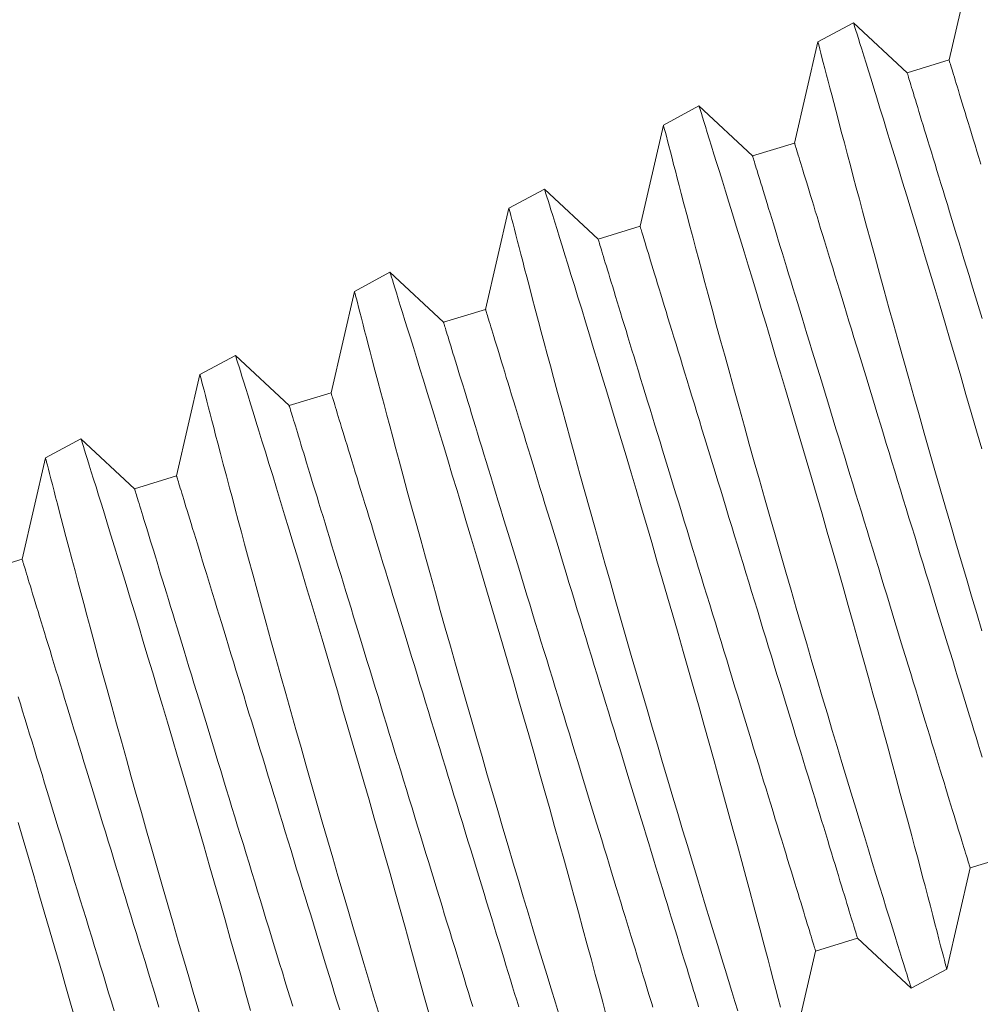
# Model space of a CAD drawing. Extents: x -4 to 50.8, y -4.3 to 39.4.
# Drawn here: x 34.5 to 34.7, y 3.1 to 3.3 of the extents above; entities that cross this region are included whole.
import ezdxf

# ---------------------------------------------------------------- set-up
doc = ezdxf.new("R2010")
doc.units = 0
doc.header["$MEASUREMENT"] = 0
doc.layers.get('0').update_dxf_attribs({"linetype": 'CONTINUOUS', "lineweight": 15})

msp = doc.modelspace()

# ---------------------------------------------------------------- linework, layer by layer
for p, q in [((34.71634, 3.32582), (34.723, 3.35468)), ((34.67898, 3.33097), (34.6891, 3.33642)), ((34.6891, 3.33643), (34.70438, 3.32217)), ((34.67231, 3.30212), (34.67898, 3.33098)), ((34.70438, 3.32217), (34.71634, 3.32582)), ((34.63495, 3.30727), (34.64507, 3.31272)), ((34.64508, 3.31272), (34.66036, 3.29847)), ((34.62829, 3.27841), (34.63496, 3.30727)), ((34.66036, 3.29847), (34.67231, 3.30212)), ((34.59093, 3.28356), (34.60105, 3.28901)), ((34.60105, 3.28902), (34.61634, 3.27476)), ((34.58427, 3.25471), (34.59093, 3.28357)), ((34.61634, 3.27476), (34.62829, 3.27841)), ((34.54691, 3.25986), (34.55703, 3.26531)), ((34.55703, 3.26531), (34.57231, 3.25106)), ((34.54024, 3.231), (34.54691, 3.25986)), ((34.57231, 3.25106), (34.58427, 3.25471)), ((34.50288, 3.23615), (34.513, 3.2416)), ((34.51301, 3.24161), (34.52829, 3.22735)), ((34.49622, 3.2073), (34.50289, 3.23616)), ((34.52829, 3.22735), (34.54024, 3.231)), ((34.45886, 3.21245), (34.46898, 3.2179)), ((34.46898, 3.2179), (34.48427, 3.20365)), ((34.4522, 3.18359), (34.45886, 3.21245)), ((34.48427, 3.20365), (34.49622, 3.2073)), ((34.44024, 3.17994), (34.4522, 3.18359)), ((34.73429, 3.0993), (34.72233, 3.09565)), ((34.72233, 3.09565), (34.71566, 3.06679)), ((34.69026, 3.0756), (34.67831, 3.07194)), ((34.70554, 3.06134), (34.69026, 3.0756)), ((34.67831, 3.07194), (34.67164, 3.04309)), ((34.71567, 3.06679), (34.70555, 3.06134))]:
    msp.add_line(p, q)
at = {"color": 8, "flags": 128}
for points in [[(34.68911, 3.3364), (34.68911, 3.3364), (34.68918, 3.33617), (34.68932, 3.33573), (34.68953, 3.33507), (34.68979, 3.33423), (34.69011, 3.3332), (34.6905, 3.33196), (34.69094, 3.33053), (34.69146, 3.32887), (34.69204, 3.327), (34.69268, 3.32493), (34.69338, 3.32268), (34.69412, 3.32029), (34.69492, 3.31773), (34.69576, 3.315), (34.69665, 3.31211), (34.69762, 3.30897), (34.69864, 3.30566), (34.6997, 3.30219), (34.70081, 3.29858), (34.70194, 3.29487), (34.70311, 3.29103), (34.70432, 3.28706), (34.70556, 3.28298), (34.70686, 3.27866), (34.7082, 3.27423), (34.70956, 3.26969), (34.71095, 3.26506), (34.71235, 3.26039), (34.71377, 3.25563), (34.7152, 3.2508), (34.71664, 3.24591), (34.71814, 3.24084), (34.71965, 3.2357), (34.72116, 3.23053), (34.72267, 3.22534), (34.72417, 3.22018), (34.72567, 3.215)], [(34.7257, 3.16317), (34.72425, 3.16806), (34.72277, 3.17303), (34.72129, 3.17805), (34.7198, 3.18312), (34.71831, 3.18819), (34.71682, 3.1933), (34.71533, 3.19843), (34.71384, 3.20358), (34.71231, 3.20887), (34.71079, 3.21418), (34.70928, 3.21947), (34.70778, 3.22473), (34.70631, 3.22989), (34.70487, 3.23501), (34.70344, 3.24009), (34.70203, 3.2451), (34.70061, 3.2502), (34.69922, 3.25522), (34.69786, 3.26016), (34.69653, 3.265), (34.69527, 3.26959), (34.69404, 3.27409), (34.69286, 3.27846), (34.69171, 3.28271), (34.69079, 3.28611), (34.6899, 3.28942), (34.68904, 3.29263), (34.68821, 3.29574), (34.68741, 3.29874), (34.6865, 3.30217), (34.68564, 3.30544), (34.68482, 3.30854), (34.68405, 3.31146), (34.68346, 3.31373), (34.6829, 3.31587), (34.68237, 3.31788), (34.68188, 3.31976), (34.68143, 3.32149), (34.68095, 3.32337), (34.68051, 3.32504), (34.68013, 3.32651), (34.67981, 3.32778), (34.67953, 3.32886), (34.6793, 3.32973), (34.67914, 3.33037), (34.67903, 3.33078), (34.67899, 3.33096), (34.67899, 3.33095)], [(34.72541, 3.29612), (34.72485, 3.29797), (34.7243, 3.29978), (34.72376, 3.30153), (34.72324, 3.30322), (34.72274, 3.30487), (34.72226, 3.30646), (34.72179, 3.30799), (34.72134, 3.30946), (34.7209, 3.31088), (34.72049, 3.31224), (34.72009, 3.31354), (34.71971, 3.31477), (34.71936, 3.31595), (34.71902, 3.31706), (34.7187, 3.3181), (34.7184, 3.31909), (34.71811, 3.32001), (34.71785, 3.32086), (34.71761, 3.32165), (34.71739, 3.32237), (34.71719, 3.32302), (34.71701, 3.32361), (34.71686, 3.32413), (34.71672, 3.32458), (34.7166, 3.32496), (34.71651, 3.32527), (34.71643, 3.32551), (34.71638, 3.32569), (34.71635, 3.32579), (34.71634, 3.32582)], [(34.72579, 3.2521), (34.72503, 3.25461), (34.72426, 3.2571), (34.72351, 3.25957), (34.72277, 3.26201), (34.72203, 3.26442), (34.7213, 3.2668), (34.72058, 3.26915), (34.71988, 3.27147), (34.71918, 3.27375), (34.71849, 3.27599), (34.71782, 3.2782), (34.71716, 3.28037), (34.71651, 3.2825), (34.71587, 3.28458), (34.71525, 3.28662), (34.71464, 3.28862), (34.71404, 3.29057), (34.71346, 3.29247), (34.71289, 3.29432), (34.71234, 3.29612), (34.71181, 3.29787), (34.71129, 3.29957), (34.71079, 3.30122), (34.7103, 3.3028), (34.70983, 3.30434), (34.70938, 3.30581), (34.70895, 3.30723), (34.70853, 3.30859), (34.70814, 3.30988), (34.70776, 3.31112), (34.7074, 3.31229), (34.70706, 3.3134), (34.70674, 3.31445), (34.70644, 3.31544), (34.70616, 3.31635), (34.7059, 3.31721), (34.70566, 3.318), (34.70544, 3.31872), (34.70524, 3.31937), (34.70506, 3.31996), (34.7049, 3.32047), (34.70476, 3.32092), (34.70465, 3.3213), (34.70455, 3.32162), (34.70448, 3.32186), (34.70443, 3.32203), (34.70439, 3.32214), (34.70438, 3.32217)], [(34.64509, 3.31269), (34.64509, 3.31269), (34.64516, 3.31246), (34.6453, 3.31202), (34.6455, 3.31137), (34.64576, 3.31053), (34.64609, 3.30949), (34.64647, 3.30826), (34.64692, 3.30683), (34.64744, 3.30516), (34.64802, 3.30329), (34.64866, 3.30123), (34.64936, 3.29897), (34.6501, 3.29659), (34.65089, 3.29403), (34.65174, 3.2913), (34.65263, 3.2884), (34.6536, 3.28526), (34.65462, 3.28195), (34.65568, 3.27849), (34.65679, 3.27487), (34.65792, 3.27117), (34.65909, 3.26733), (34.66029, 3.26336), (34.66153, 3.25927), (34.66284, 3.25496), (34.66418, 3.25052), (34.66554, 3.24599), (34.66693, 3.24136), (34.66833, 3.23668), (34.66974, 3.23192), (34.67117, 3.2271), (34.67262, 3.22221), (34.67412, 3.21713), (34.67562, 3.212), (34.67714, 3.20683), (34.67865, 3.20163), (34.68015, 3.19647), (34.68164, 3.19129), (34.68314, 3.18611), (34.68462, 3.18094), (34.68613, 3.17563), (34.68763, 3.17035), (34.68912, 3.1651), (34.69058, 3.1599), (34.692, 3.15485), (34.69339, 3.14985), (34.69476, 3.14493), (34.6961, 3.14009), (34.69745, 3.13519), (34.69877, 3.13039), (34.70005, 3.12571), (34.70129, 3.12114), (34.70245, 3.11686), (34.70358, 3.11269), (34.70466, 3.10867), (34.7057, 3.10479), (34.70652, 3.10171), (34.70731, 3.09873), (34.70807, 3.09586), (34.7088, 3.0931), (34.7095, 3.09047), (34.71028, 3.0875), (34.71101, 3.08471), (34.71169, 3.0821), (34.71233, 3.07969), (34.71292, 3.0774), (34.71346, 3.07532), (34.71394, 3.07346), (34.71437, 3.07183), (34.71471, 3.07049), (34.715, 3.06935), (34.71524, 3.06842), (34.71543, 3.0677), (34.71557, 3.06717), (34.71564, 3.06687), (34.71566, 3.06681)], [(34.70554, 3.06135), (34.70554, 3.06134), (34.70551, 3.06146), (34.70541, 3.06178), (34.70524, 3.06231), (34.70502, 3.06303), (34.70473, 3.06395), (34.70437, 3.06511), (34.70394, 3.06648), (34.70345, 3.06805), (34.7029, 3.06982), (34.70231, 3.07173), (34.70165, 3.07383), (34.70095, 3.07611), (34.70019, 3.07856), (34.69935, 3.08126), (34.69846, 3.08415), (34.69752, 3.0872), (34.69653, 3.09041), (34.69551, 3.09373), (34.69444, 3.0972), (34.69334, 3.10081), (34.6922, 3.10456), (34.69098, 3.10854), (34.68973, 3.11266), (34.68845, 3.1169), (34.68714, 3.12125), (34.68581, 3.12567), (34.68445, 3.13018), (34.68307, 3.13478), (34.68168, 3.13947), (34.68022, 3.14436), (34.67875, 3.14932), (34.67727, 3.15435), (34.67578, 3.15942), (34.67429, 3.16449), (34.6728, 3.16959), (34.67131, 3.17473), (34.66982, 3.17987), (34.66829, 3.18517), (34.66677, 3.19047), (34.66525, 3.19576), (34.66375, 3.20103), (34.66229, 3.20618), (34.66084, 3.21131), (34.65942, 3.21638), (34.65801, 3.2214), (34.65659, 3.2265), (34.6552, 3.23152), (34.65383, 3.23646), (34.6525, 3.24129), (34.65124, 3.24589), (34.65002, 3.25038), (34.64883, 3.25476), (34.64768, 3.259), (34.64677, 3.26241), (34.64588, 3.26572), (34.64502, 3.26893), (34.64419, 3.27204), (34.64339, 3.27504), (34.64248, 3.27847), (34.64161, 3.28174), (34.6408, 3.28484), (34.64003, 3.28776), (34.63944, 3.29002), (34.63887, 3.29216), (34.63835, 3.29418), (34.63786, 3.29605), (34.63741, 3.29779), (34.63692, 3.29966), (34.63649, 3.30133), (34.63611, 3.30281), (34.63578, 3.30407), (34.6355, 3.30516), (34.63528, 3.30602), (34.63511, 3.30666), (34.63501, 3.30708), (34.63496, 3.30726), (34.63496, 3.30725)], [(34.72578, 3.12715), (34.72521, 3.129), (34.72463, 3.13091), (34.72403, 3.13285), (34.72342, 3.13485), (34.7228, 3.13689), (34.72216, 3.13898), (34.72151, 3.1411), (34.72085, 3.14327), (34.72018, 3.14548), (34.71949, 3.14772), (34.71879, 3.15001), (34.71809, 3.15232), (34.71737, 3.15467), (34.71664, 3.15705), (34.7159, 3.15946), (34.71516, 3.1619), (34.7144, 3.16437), (34.71364, 3.16686), (34.71288, 3.16937), (34.7121, 3.17191), (34.71132, 3.17446), (34.71053, 3.17704), (34.70974, 3.17963), (34.70895, 3.18223), (34.70815, 3.18485), (34.70734, 3.18747), (34.70654, 3.19011), (34.70573, 3.19275), (34.70492, 3.1954), (34.70411, 3.19806), (34.7033, 3.20071), (34.70249, 3.20336), (34.70168, 3.20602), (34.70087, 3.20867), (34.70006, 3.21131), (34.69926, 3.21395), (34.69845, 3.21657), (34.69765, 3.21919), (34.69686, 3.22179), (34.69607, 3.22438), (34.69528, 3.22696), (34.6945, 3.22951), (34.69372, 3.23205), (34.69296, 3.23456), (34.6922, 3.23705), (34.69144, 3.23952), (34.6907, 3.24196), (34.68996, 3.24437), (34.68923, 3.24675), (34.68851, 3.2491), (34.68781, 3.25141), (34.68711, 3.2537), (34.68642, 3.25594), (34.68575, 3.25815), (34.68509, 3.26032), (34.68444, 3.26244), (34.6838, 3.26453), (34.68318, 3.26657), (34.68257, 3.26857), (34.68197, 3.27052), (34.68139, 3.27242), (34.68082, 3.27427), (34.68027, 3.27607), (34.67974, 3.27782), (34.67922, 3.27952), (34.67872, 3.28116), (34.67823, 3.28275), (34.67776, 3.28428), (34.67731, 3.28576), (34.67688, 3.28718), (34.67647, 3.28853), (34.67607, 3.28983), (34.67569, 3.29107), (34.67533, 3.29224), (34.67499, 3.29335), (34.67467, 3.2944), (34.67437, 3.29538), (34.67409, 3.2963), (34.67383, 3.29716), (34.67359, 3.29794), (34.67337, 3.29866), (34.67317, 3.29932), (34.67299, 3.2999), (34.67283, 3.30042), (34.6727, 3.30087), (34.67258, 3.30125), (34.67248, 3.30156), (34.67241, 3.30181), (34.67236, 3.30198), (34.67232, 3.30208), (34.67231, 3.30212)], [(34.72233, 3.09565), (34.72232, 3.09568), (34.72229, 3.09579), (34.72224, 3.09596), (34.72216, 3.0962), (34.72207, 3.09652), (34.72195, 3.0969), (34.72181, 3.09735), (34.72165, 3.09786), (34.72148, 3.09845), (34.72128, 3.0991), (34.72106, 3.09982), (34.72082, 3.10061), (34.72055, 3.10147), (34.72027, 3.10238), (34.71997, 3.10337), (34.71965, 3.10442), (34.71931, 3.10553), (34.71895, 3.1067), (34.71858, 3.10794), (34.71818, 3.10924), (34.71777, 3.11059), (34.71733, 3.11201), (34.71688, 3.11348), (34.71641, 3.11502), (34.71593, 3.1166), (34.71543, 3.11825), (34.71491, 3.11995), (34.71437, 3.1217), (34.71382, 3.1235), (34.71326, 3.12535), (34.71268, 3.12725), (34.71208, 3.1292), (34.71147, 3.1312), (34.71085, 3.13324), (34.71021, 3.13532), (34.70956, 3.13745), (34.7089, 3.13962), (34.70822, 3.14183), (34.70754, 3.14407), (34.70684, 3.14635), (34.70613, 3.14867), (34.70541, 3.15102), (34.70469, 3.1534), (34.70395, 3.15581), (34.7032, 3.15825), (34.70245, 3.16072), (34.70169, 3.16321), (34.70092, 3.16572), (34.70015, 3.16826), (34.69937, 3.17081), (34.69858, 3.17338), (34.69779, 3.17597), (34.69699, 3.17858), (34.69619, 3.18119), (34.69539, 3.18382), (34.69458, 3.18646), (34.69378, 3.1891), (34.69297, 3.19175), (34.69216, 3.1944), (34.69135, 3.19706), (34.69053, 3.19971), (34.68972, 3.20236), (34.68891, 3.20501), (34.68811, 3.20766), (34.6873, 3.21029), (34.6865, 3.21292), (34.6857, 3.21554), (34.6849, 3.21814), (34.68411, 3.22073), (34.68333, 3.2233), (34.68255, 3.22586), (34.68177, 3.22839), (34.681, 3.23091), (34.68024, 3.2334), (34.67949, 3.23587), (34.67874, 3.2383), (34.67801, 3.24072), (34.67728, 3.2431), (34.67656, 3.24545), (34.67585, 3.24776), (34.67516, 3.25004), (34.67447, 3.25229), (34.6738, 3.2545), (34.67313, 3.25666), (34.67248, 3.25879), (34.67185, 3.26088), (34.67122, 3.26292), (34.67061, 3.26491), (34.67002, 3.26686), (34.66944, 3.26876), (34.66887, 3.27062), (34.66832, 3.27242), (34.66778, 3.27417), (34.66727, 3.27587), (34.66676, 3.27751), (34.66628, 3.2791), (34.66581, 3.28063), (34.66536, 3.28211), (34.66493, 3.28352), (34.66451, 3.28488), (34.66411, 3.28618), (34.66374, 3.28741), (34.66338, 3.28859), (34.66304, 3.2897), (34.66272, 3.29075), (34.66242, 3.29173), (34.66214, 3.29265), (34.66188, 3.2935), (34.66164, 3.29429), (34.66142, 3.29501), (34.66122, 3.29566), (34.66104, 3.29625), (34.66088, 3.29677), (34.66074, 3.29722), (34.66062, 3.2976), (34.66053, 3.29791), (34.66046, 3.29815), (34.6604, 3.29833), (34.66037, 3.29843), (34.66036, 3.29847)], [(34.60106, 3.28899), (34.60106, 3.28899), (34.60113, 3.28876), (34.60127, 3.28832), (34.60148, 3.28766), (34.60174, 3.28682), (34.60206, 3.28579), (34.60245, 3.28455), (34.60289, 3.28312), (34.60341, 3.28146), (34.604, 3.27959), (34.60464, 3.27752), (34.60534, 3.27527), (34.60608, 3.27288), (34.60687, 3.27032), (34.60771, 3.26759), (34.60861, 3.2647), (34.60957, 3.26156), (34.61059, 3.25825), (34.61166, 3.25478), (34.61276, 3.25117), (34.61389, 3.24746), (34.61506, 3.24362), (34.61627, 3.23965), (34.61751, 3.23557), (34.61882, 3.23125), (34.62015, 3.22682), (34.62152, 3.22228), (34.6229, 3.21765), (34.6243, 3.21298), (34.62572, 3.20822), (34.62715, 3.20339), (34.6286, 3.1985), (34.63009, 3.19343), (34.6316, 3.18829), (34.63311, 3.18312), (34.63463, 3.17793), (34.63612, 3.17277), (34.63762, 3.16759), (34.63911, 3.1624), (34.64059, 3.15723), (34.64211, 3.15193), (34.64361, 3.14664), (34.6451, 3.14139), (34.64656, 3.13619), (34.64798, 3.13114), (34.64937, 3.12615), (34.65074, 3.12122), (34.65208, 3.11638), (34.65343, 3.11149), (34.65475, 3.10669), (34.65603, 3.102), (34.65727, 3.09744), (34.65843, 3.09315), (34.65955, 3.08899), (34.66064, 3.08496), (34.66167, 3.08108), (34.6625, 3.078), (34.66329, 3.07502), (34.66405, 3.07215), (34.66478, 3.0694), (34.66547, 3.06676), (34.66626, 3.0638), (34.66699, 3.061), (34.66767, 3.0584), (34.6683, 3.05598)], [(34.65616, 3.05486), (34.65533, 3.05756), (34.65444, 3.06044), (34.65349, 3.06349), (34.6525, 3.06671), (34.65148, 3.07003), (34.65042, 3.0735), (34.64932, 3.07711), (34.64817, 3.08085), (34.64696, 3.08484), (34.64571, 3.08896), (34.64443, 3.0932), (34.64311, 3.09755), (34.64178, 3.10196), (34.64043, 3.10648), (34.63905, 3.11108), (34.63765, 3.11576), (34.6362, 3.12065), (34.63473, 3.12562), (34.63324, 3.13064), (34.63175, 3.13571), (34.63027, 3.14078), (34.62878, 3.14589), (34.62728, 3.15102), (34.62579, 3.15617), (34.62426, 3.16146), (34.62274, 3.16677), (34.62123, 3.17206), (34.61973, 3.17732), (34.61827, 3.18248), (34.61682, 3.1876), (34.61539, 3.19268), (34.61399, 3.19769), (34.61257, 3.20279), (34.61117, 3.20781), (34.60981, 3.21275), (34.60848, 3.21759), (34.60722, 3.22218), (34.606, 3.22668), (34.60481, 3.23105), (34.60366, 3.2353), (34.60274, 3.2387), (34.60185, 3.24201), (34.60099, 3.24522), (34.60016, 3.24833), (34.59937, 3.25133), (34.59845, 3.25476), (34.59759, 3.25803), (34.59677, 3.26113), (34.59601, 3.26405), (34.59541, 3.26632), (34.59485, 3.26846), (34.59433, 3.27047), (34.59384, 3.27235), (34.59339, 3.27408), (34.5929, 3.27596), (34.59247, 3.27763), (34.59209, 3.2791), (34.59176, 3.28037), (34.59148, 3.28145), (34.59126, 3.28232), (34.59109, 3.28296), (34.59098, 3.28337), (34.59094, 3.28355), (34.59094, 3.28354)], [(34.69026, 3.0756), (34.69025, 3.07563), (34.69022, 3.07574), (34.69017, 3.07591), (34.69009, 3.07615), (34.69, 3.07646), (34.68988, 3.07685), (34.68974, 3.07729), (34.68959, 3.07781), (34.68941, 3.0784), (34.68921, 3.07905), (34.68899, 3.07977), (34.68875, 3.08056), (34.68849, 3.08141), (34.6882, 3.08233), (34.6879, 3.08332), (34.68758, 3.08436), (34.68724, 3.08548), (34.68689, 3.08665), (34.68651, 3.08789), (34.68611, 3.08918), (34.6857, 3.09054), (34.68526, 3.09196), (34.68481, 3.09343), (34.68434, 3.09496), (34.68386, 3.09655), (34.68336, 3.0982), (34.68284, 3.09989), (34.6823, 3.10164), (34.68175, 3.10345), (34.68119, 3.1053), (34.68061, 3.1072), (34.68001, 3.10915), (34.6794, 3.11115), (34.67878, 3.11319), (34.67814, 3.11527), (34.67749, 3.1174), (34.67683, 3.11957), (34.67615, 3.12177), (34.67547, 3.12402), (34.67477, 3.1263), (34.67406, 3.12862), (34.67334, 3.13097), (34.67262, 3.13335), (34.67188, 3.13576), (34.67113, 3.1382), (34.67038, 3.14066), (34.66962, 3.14315), (34.66885, 3.14567), (34.66808, 3.1482), (34.6673, 3.15076), (34.66651, 3.15333), (34.66572, 3.15592), (34.66492, 3.15853), (34.66412, 3.16114), (34.66332, 3.16377), (34.66252, 3.16641), (34.66171, 3.16905), (34.6609, 3.1717), (34.66009, 3.17435), (34.65928, 3.17701), (34.65847, 3.17966), (34.65765, 3.18231), (34.65685, 3.18496), (34.65604, 3.18761), (34.65523, 3.19024), (34.65443, 3.19287), (34.65363, 3.19549), (34.65283, 3.19809), (34.65204, 3.20068), (34.65126, 3.20325), (34.65048, 3.20581), (34.6497, 3.20834), (34.64893, 3.21086), (34.64817, 3.21335), (34.64742, 3.21581), (34.64667, 3.21825), (34.64594, 3.22066), (34.64521, 3.22304), (34.64449, 3.22539), (34.64378, 3.22771), (34.64309, 3.22999), (34.6424, 3.23224), (34.64173, 3.23444), (34.64106, 3.23661), (34.64041, 3.23874), (34.63978, 3.24082), (34.63915, 3.24287), (34.63854, 3.24486), (34.63795, 3.24681), (34.63737, 3.24871), (34.6368, 3.25056), (34.63625, 3.25237), (34.63571, 3.25412), (34.6352, 3.25581), (34.63469, 3.25746), (34.63421, 3.25905), (34.63374, 3.26058), (34.63329, 3.26205), (34.63286, 3.26347), (34.63244, 3.26483), (34.63205, 3.26613), (34.63167, 3.26736), (34.63131, 3.26854), (34.63097, 3.26965), (34.63065, 3.27069), (34.63035, 3.27168), (34.63007, 3.2726), (34.62981, 3.27345), (34.62957, 3.27424), (34.62935, 3.27496), (34.62915, 3.27561), (34.62897, 3.2762), (34.62881, 3.27672), (34.62867, 3.27717), (34.62856, 3.27755), (34.62846, 3.27786), (34.62839, 3.2781), (34.62833, 3.27828), (34.6283, 3.27838), (34.62829, 3.27841)], [(34.67831, 3.07194), (34.6783, 3.07198), (34.67827, 3.07208), (34.67821, 3.07226), (34.67814, 3.0725), (34.67804, 3.07281), (34.67793, 3.07319), (34.67779, 3.07364), (34.67763, 3.07416), (34.67745, 3.07475), (34.67725, 3.0754), (34.67703, 3.07612), (34.67679, 3.07691), (34.67653, 3.07776), (34.67625, 3.07868), (34.67595, 3.07966), (34.67563, 3.08071), (34.67529, 3.08182), (34.67493, 3.083), (34.67455, 3.08423), (34.67416, 3.08553), (34.67374, 3.08689), (34.67331, 3.0883), (34.67286, 3.08978), (34.67239, 3.09131), (34.67191, 3.0929), (34.6714, 3.09454), (34.67088, 3.09624), (34.67035, 3.09799), (34.6698, 3.09979), (34.66923, 3.10165), (34.66865, 3.10355), (34.66806, 3.1055), (34.66745, 3.10749), (34.66682, 3.10953), (34.66619, 3.11162), (34.66554, 3.11375), (34.66487, 3.11591), (34.6642, 3.11812), (34.66351, 3.12037), (34.66282, 3.12265), (34.66211, 3.12496), (34.66139, 3.12731), (34.66066, 3.1297), (34.65993, 3.13211), (34.65918, 3.13455), (34.65843, 3.13701), (34.65767, 3.1395), (34.6569, 3.14202), (34.65612, 3.14455), (34.65534, 3.14711), (34.65456, 3.14968), (34.65376, 3.15227), (34.65297, 3.15487), (34.65217, 3.15749), (34.65137, 3.16012), (34.65056, 3.16275), (34.64975, 3.1654), (34.64894, 3.16805), (34.64813, 3.1707), (34.64732, 3.17335), (34.64651, 3.17601), (34.6457, 3.17866), (34.64489, 3.18131), (34.64408, 3.18395), (34.64328, 3.18659), (34.64247, 3.18922), (34.64168, 3.19183), (34.64088, 3.19444), (34.64009, 3.19703), (34.6393, 3.1996), (34.63852, 3.20215), (34.63775, 3.20469), (34.63698, 3.2072), (34.63622, 3.20969), (34.63546, 3.21216), (34.63472, 3.2146), (34.63398, 3.21701), (34.63325, 3.21939), (34.63254, 3.22174), (34.63183, 3.22406), (34.63113, 3.22634), (34.63045, 3.22858), (34.62977, 3.23079), (34.62911, 3.23296), (34.62846, 3.23509), (34.62782, 3.23717), (34.6272, 3.23921), (34.62659, 3.24121), (34.62599, 3.24316), (34.62541, 3.24506), (34.62485, 3.24691), (34.6243, 3.24871), (34.62376, 3.25046), (34.62324, 3.25216), (34.62274, 3.25381), (34.62225, 3.25539), (34.62179, 3.25693), (34.62134, 3.2584), (34.6209, 3.25982), (34.62049, 3.26118), (34.62009, 3.26247), (34.61971, 3.26371), (34.61935, 3.26488), (34.61902, 3.26599), (34.61869, 3.26704), (34.61839, 3.26803), (34.61811, 3.26894), (34.61785, 3.2698), (34.61761, 3.27059), (34.61739, 3.27131), (34.61719, 3.27196), (34.61701, 3.27255), (34.61686, 3.27306), (34.61672, 3.27351), (34.6166, 3.27389), (34.61651, 3.27421), (34.61643, 3.27445), (34.61638, 3.27462), (34.61635, 3.27473), (34.61634, 3.27476)], [(34.55704, 3.26528), (34.55704, 3.26528), (34.55711, 3.26505), (34.55725, 3.26461), (34.55745, 3.26396), (34.55772, 3.26312), (34.55804, 3.26208), (34.55843, 3.26085), (34.55887, 3.25942), (34.55939, 3.25775), (34.55997, 3.25588), (34.56061, 3.25382), (34.56131, 3.25156), (34.56205, 3.24918), (34.56285, 3.24662), (34.56369, 3.24389), (34.56458, 3.24099), (34.56555, 3.23785), (34.56657, 3.23454), (34.56763, 3.23108), (34.56874, 3.22746), (34.56987, 3.22376), (34.57104, 3.21992), (34.57225, 3.21595), (34.57349, 3.21186), (34.57479, 3.20755), (34.57613, 3.20311), (34.57749, 3.19858), (34.57888, 3.19395), (34.58028, 3.18927), (34.58169, 3.18451), (34.58313, 3.17969), (34.58457, 3.1748), (34.58607, 3.16972), (34.58758, 3.16459), (34.58909, 3.15942), (34.5906, 3.15422), (34.5921, 3.14906), (34.5936, 3.14388), (34.59509, 3.1387), (34.59657, 3.13353), (34.59809, 3.12822), (34.59959, 3.12294), (34.60107, 3.11769), (34.60254, 3.11249), (34.60395, 3.10744), (34.60535, 3.10244), (34.60672, 3.09752), (34.60806, 3.09268), (34.60941, 3.08778), (34.61072, 3.08298), (34.612, 3.0783), (34.61325, 3.07373), (34.61441, 3.06945), (34.61553, 3.06528), (34.61661, 3.06126), (34.61765, 3.05738), (34.61847, 3.0543)], [(34.60529, 3.0534), (34.60415, 3.05715), (34.60294, 3.06113), (34.60169, 3.06525), (34.6004, 3.06949), (34.59909, 3.07384), (34.59776, 3.07826), (34.5964, 3.08277), (34.59503, 3.08737), (34.59363, 3.09206), (34.59217, 3.09695), (34.5907, 3.10191), (34.58922, 3.10694), (34.58773, 3.11201), (34.58624, 3.11708), (34.58475, 3.12218), (34.58326, 3.12732), (34.58177, 3.13246), (34.58024, 3.13776), (34.57872, 3.14306), (34.5772, 3.14835), (34.5757, 3.15362), (34.57424, 3.15877), (34.5728, 3.1639), (34.57137, 3.16897), (34.56996, 3.17399), (34.56854, 3.17909), (34.56715, 3.18411), (34.56579, 3.18905), (34.56446, 3.19388), (34.5632, 3.19848), (34.56197, 3.20297), (34.56078, 3.20735), (34.55964, 3.21159), (34.55872, 3.215), (34.55783, 3.21831), (34.55697, 3.22152), (34.55614, 3.22463), (34.55534, 3.22763), (34.55443, 3.23106), (34.55357, 3.23433), (34.55275, 3.23743), (34.55198, 3.24035), (34.55139, 3.24261), (34.55083, 3.24475), (34.5503, 3.24677), (34.54981, 3.24864), (34.54936, 3.25038), (34.54888, 3.25225), (34.54844, 3.25392), (34.54806, 3.2554), (34.54774, 3.25666), (34.54745, 3.25775), (34.54723, 3.25861), (34.54707, 3.25925), (34.54696, 3.25967), (34.54691, 3.25985), (34.54692, 3.25984)], [(34.64496, 3.05607), (34.64472, 3.05685), (34.64446, 3.05771), (34.64418, 3.05863), (34.64388, 3.05961), (34.64356, 3.06066), (34.64322, 3.06177), (34.64286, 3.06294), (34.64248, 3.06418), (34.64209, 3.06548), (34.64167, 3.06684), (34.64124, 3.06825), (34.64079, 3.06973), (34.64032, 3.07126), (34.63984, 3.07285), (34.63933, 3.07449), (34.63882, 3.07619), (34.63828, 3.07794), (34.63773, 3.07974), (34.63716, 3.08159), (34.63658, 3.0835), (34.63599, 3.08544), (34.63538, 3.08744), (34.63475, 3.08948), (34.63412, 3.09157), (34.63347, 3.09369), (34.6328, 3.09586), (34.63213, 3.09807), (34.63144, 3.10031), (34.63075, 3.1026), (34.63004, 3.10491), (34.62932, 3.10726), (34.62859, 3.10964), (34.62786, 3.11205), (34.62711, 3.11449), (34.62636, 3.11696), (34.6256, 3.11945), (34.62483, 3.12196), (34.62405, 3.1245), (34.62327, 3.12705), (34.62249, 3.12963), (34.6217, 3.13222), (34.6209, 3.13482), (34.6201, 3.13744), (34.6193, 3.14006), (34.61849, 3.1427), (34.61768, 3.14534), (34.61687, 3.14799), (34.61606, 3.15065), (34.61525, 3.1533), (34.61444, 3.15595), (34.61363, 3.15861), (34.61282, 3.16126), (34.61201, 3.1639), (34.61121, 3.16654), (34.61041, 3.16916), (34.60961, 3.17178), (34.60881, 3.17438), (34.60802, 3.17697), (34.60723, 3.17955), (34.60645, 3.1821), (34.60568, 3.18464), (34.60491, 3.18715), (34.60415, 3.18964), (34.6034, 3.19211), (34.60265, 3.19455), (34.60191, 3.19696), (34.60119, 3.19934), (34.60047, 3.20169), (34.59976, 3.204), (34.59906, 3.20629), (34.59838, 3.20853), (34.5977, 3.21074), (34.59704, 3.21291), (34.59639, 3.21503), (34.59575, 3.21712), (34.59513, 3.21916), (34.59452, 3.22116), (34.59392, 3.22311), (34.59334, 3.22501), (34.59278, 3.22686), (34.59223, 3.22866), (34.59169, 3.23041), (34.59117, 3.23211), (34.59067, 3.23375), (34.59018, 3.23534), (34.58972, 3.23687), (34.58927, 3.23835), (34.58883, 3.23977), (34.58842, 3.24112), (34.58802, 3.24242), (34.58764, 3.24366), (34.58729, 3.24483), (34.58695, 3.24594), (34.58663, 3.24699), (34.58633, 3.24797), (34.58604, 3.24889), (34.58578, 3.24975), (34.58554, 3.25053), (34.58532, 3.25125), (34.58512, 3.25191), (34.58494, 3.25249), (34.58479, 3.25301), (34.58465, 3.25346), (34.58453, 3.25384), (34.58444, 3.25415), (34.58436, 3.2544), (34.58431, 3.25457), (34.58428, 3.25467), (34.58427, 3.25471)], [(34.63193, 3.05596), (34.63161, 3.05701), (34.63127, 3.05812), (34.63091, 3.05929), (34.63053, 3.06053), (34.63013, 3.06183), (34.62972, 3.06318), (34.62929, 3.0646), (34.62884, 3.06607), (34.62837, 3.06761), (34.62788, 3.06919), (34.62738, 3.07084), (34.62686, 3.07254), (34.62633, 3.07429), (34.62578, 3.07609), (34.62521, 3.07794), (34.62463, 3.07984), (34.62403, 3.08179), (34.62342, 3.08379), (34.6228, 3.08583), (34.62216, 3.08791), (34.62151, 3.09004), (34.62085, 3.09221), (34.62017, 3.09442), (34.61949, 3.09666), (34.61879, 3.09894), (34.61808, 3.10126), (34.61737, 3.10361), (34.61664, 3.10599), (34.6159, 3.1084), (34.61516, 3.11084), (34.6144, 3.11331), (34.61364, 3.1158), (34.61287, 3.11831), (34.6121, 3.12085), (34.61132, 3.1234), (34.61053, 3.12597), (34.60974, 3.12856), (34.60895, 3.13117), (34.60815, 3.13378), (34.60734, 3.13641), (34.60654, 3.13905), (34.60573, 3.14169), (34.60492, 3.14434), (34.60411, 3.14699), (34.6033, 3.14965), (34.60249, 3.1523), (34.60168, 3.15496), (34.60087, 3.1576), (34.60006, 3.16025), (34.59925, 3.16288), (34.59845, 3.16551), (34.59765, 3.16813), (34.59686, 3.17073), (34.59607, 3.17332), (34.59528, 3.17589), (34.5945, 3.17845), (34.59372, 3.18098), (34.59296, 3.1835), (34.59219, 3.18599), (34.59144, 3.18846), (34.5907, 3.19089), (34.58996, 3.19331), (34.58923, 3.19569), (34.58851, 3.19804), (34.58781, 3.20035), (34.58711, 3.20263), (34.58642, 3.20488), (34.58575, 3.20709), (34.58509, 3.20925), (34.58444, 3.21138), (34.5838, 3.21347), (34.58317, 3.21551), (34.58256, 3.2175), (34.58197, 3.21945), (34.58139, 3.22135), (34.58082, 3.22321), (34.58027, 3.22501), (34.57974, 3.22676), (34.57922, 3.22846), (34.57872, 3.2301), (34.57823, 3.23169), (34.57776, 3.23322), (34.57731, 3.2347), (34.57688, 3.23611), (34.57646, 3.23747), (34.57607, 3.23877), (34.57569, 3.24), (34.57533, 3.24118), (34.57499, 3.24229), (34.57467, 3.24334), (34.57437, 3.24432), (34.57409, 3.24524), (34.57383, 3.24609), (34.57359, 3.24688), (34.57337, 3.2476), (34.57317, 3.24825), (34.57299, 3.24884), (34.57283, 3.24936), (34.57269, 3.24981), (34.57258, 3.25019), (34.57248, 3.2505), (34.57241, 3.25074), (34.57236, 3.25092), (34.57232, 3.25102), (34.57231, 3.25106)], [(34.51302, 3.24158), (34.51302, 3.24158), (34.51309, 3.24135), (34.51323, 3.24091), (34.51343, 3.24025), (34.51369, 3.23941), (34.51402, 3.23838), (34.5144, 3.23714), (34.51485, 3.23571), (34.51537, 3.23405), (34.51595, 3.23218), (34.51659, 3.23011), (34.51729, 3.22786), (34.51803, 3.22547), (34.51882, 3.22291), (34.51967, 3.22018), (34.52056, 3.21729), (34.52153, 3.21415), (34.52255, 3.21084), (34.52361, 3.20737), (34.52471, 3.20376), (34.52585, 3.20005), (34.52702, 3.19621), (34.52822, 3.19224), (34.52946, 3.18816), (34.53077, 3.18384), (34.53211, 3.17941), (34.53347, 3.17487), (34.53486, 3.17024), (34.53625, 3.16557), (34.53767, 3.16081), (34.5391, 3.15598), (34.54055, 3.15109), (34.54205, 3.14602), (34.54355, 3.14088), (34.54506, 3.13571), (34.54658, 3.13052), (34.54808, 3.12536), (34.54957, 3.12018), (34.55107, 3.11499), (34.55255, 3.10982), (34.55406, 3.10452), (34.55556, 3.09923), (34.55705, 3.09398), (34.55851, 3.08878), (34.55993, 3.08373), (34.56132, 3.07874), (34.56269, 3.07381), (34.56403, 3.06897), (34.56538, 3.06408), (34.5667, 3.05928), (34.56798, 3.05459)], [(34.55374, 3.05455), (34.55238, 3.05907), (34.551, 3.06367), (34.54961, 3.06835), (34.54815, 3.07324), (34.54668, 3.07821), (34.5452, 3.08323), (34.5437, 3.0883), (34.54222, 3.09337), (34.54073, 3.09848), (34.53924, 3.10361), (34.53775, 3.10876), (34.53622, 3.11405), (34.53469, 3.11936), (34.53318, 3.12465), (34.53168, 3.12991), (34.53022, 3.13507), (34.52877, 3.14019), (34.52735, 3.14527), (34.52594, 3.15028), (34.52452, 3.15538), (34.52313, 3.1604), (34.52176, 3.16534), (34.52043, 3.17018), (34.51917, 3.17477), (34.51795, 3.17927), (34.51676, 3.18364), (34.51561, 3.18789), (34.5147, 3.19129), (34.51381, 3.1946), (34.51295, 3.19781), (34.51212, 3.20092), (34.51132, 3.20392), (34.51041, 3.20735), (34.50954, 3.21062), (34.50873, 3.21372), (34.50796, 3.21664), (34.50736, 3.21891), (34.5068, 3.22105), (34.50628, 3.22306), (34.50579, 3.22494), (34.50534, 3.22667), (34.50485, 3.22855), (34.50442, 3.23022), (34.50404, 3.23169), (34.50371, 3.23296), (34.50343, 3.23404), (34.50321, 3.23491), (34.50304, 3.23555), (34.50294, 3.23596), (34.50289, 3.23614), (34.50289, 3.23613)], [(34.59371, 3.05604), (34.59314, 3.05789), (34.59256, 3.05979), (34.59196, 3.06174), (34.59135, 3.06374), (34.59073, 3.06578), (34.59009, 3.06786), (34.58944, 3.06999), (34.58878, 3.07216), (34.58811, 3.07436), (34.58742, 3.07661), (34.58672, 3.07889), (34.58601, 3.08121), (34.5853, 3.08356), (34.58457, 3.08594), (34.58383, 3.08835), (34.58309, 3.09079), (34.58233, 3.09325), (34.58157, 3.09574), (34.5808, 3.09826), (34.58003, 3.10079), (34.57925, 3.10335), (34.57846, 3.10592), (34.57767, 3.10851), (34.57688, 3.11112), (34.57608, 3.11373), (34.57527, 3.11636), (34.57447, 3.119), (34.57366, 3.12164), (34.57285, 3.12429), (34.57204, 3.12694), (34.57123, 3.1296), (34.57042, 3.13225), (34.56961, 3.1349), (34.5688, 3.13755), (34.56799, 3.1402), (34.56718, 3.14283), (34.56638, 3.14546), (34.56558, 3.14808), (34.56479, 3.15068), (34.564, 3.15327), (34.56321, 3.15584), (34.56243, 3.1584), (34.56165, 3.16093), (34.56089, 3.16345), (34.56013, 3.16594), (34.55937, 3.1684), (34.55863, 3.17084), (34.55789, 3.17325), (34.55716, 3.17563), (34.55644, 3.17798), (34.55574, 3.1803), (34.55504, 3.18258), (34.55435, 3.18483), (34.55368, 3.18703), (34.55302, 3.1892), (34.55237, 3.19133), (34.55173, 3.19341), (34.55111, 3.19546), (34.5505, 3.19745), (34.5499, 3.1994), (34.54932, 3.2013), (34.54875, 3.20315), (34.5482, 3.20496), (34.54767, 3.20671), (34.54715, 3.2084), (34.54665, 3.21005), (34.54616, 3.21164), (34.54569, 3.21317), (34.54524, 3.21464), (34.54481, 3.21606), (34.54439, 3.21742), (34.544, 3.21872), (34.54362, 3.21995), (34.54326, 3.22113), (34.54292, 3.22224), (34.5426, 3.22328), (34.5423, 3.22427), (34.54202, 3.22519), (34.54176, 3.22604), (34.54152, 3.22683), (34.5413, 3.22755), (34.5411, 3.2282), (34.54092, 3.22879), (34.54076, 3.22931), (34.54062, 3.22976), (34.54051, 3.23014), (34.54041, 3.23045), (34.54034, 3.23069), (34.54029, 3.23087), (34.54025, 3.23097), (34.54024, 3.231)], [(34.5806, 3.05614), (34.58001, 3.05809), (34.5794, 3.06008), (34.57878, 3.06212), (34.57814, 3.06421), (34.57749, 3.06634), (34.57683, 3.0685), (34.57615, 3.07071), (34.57547, 3.07296), (34.57477, 3.07524), (34.57406, 3.07755), (34.57334, 3.0799), (34.57261, 3.08229), (34.57188, 3.0847), (34.57113, 3.08714), (34.57038, 3.0896), (34.56962, 3.09209), (34.56885, 3.09461), (34.56808, 3.09714), (34.56729, 3.0997), (34.56651, 3.10227), (34.56572, 3.10486), (34.56492, 3.10746), (34.56412, 3.11008), (34.56332, 3.11271), (34.56251, 3.11534), (34.56171, 3.11799), (34.5609, 3.12064), (34.56009, 3.12329), (34.55928, 3.12594), (34.55846, 3.1286), (34.55765, 3.13125), (34.55684, 3.1339), (34.55604, 3.13654), (34.55523, 3.13918), (34.55443, 3.14181), (34.55363, 3.14442), (34.55283, 3.14703), (34.55204, 3.14962), (34.55126, 3.15219), (34.55047, 3.15474), (34.5497, 3.15728), (34.54893, 3.15979), (34.54817, 3.16228), (34.54742, 3.16475), (34.54667, 3.16719), (34.54594, 3.1696), (34.54521, 3.17198), (34.54449, 3.17433), (34.54378, 3.17665), (34.54308, 3.17893), (34.5424, 3.18117), (34.54172, 3.18338), (34.54106, 3.18555), (34.54041, 3.18768), (34.53977, 3.18976), (34.53915, 3.1918), (34.53854, 3.1938), (34.53795, 3.19575), (34.53736, 3.19765), (34.5368, 3.1995), (34.53625, 3.2013), (34.53571, 3.20305), (34.53519, 3.20475), (34.53469, 3.2064), (34.53421, 3.20798), (34.53374, 3.20952), (34.53329, 3.21099), (34.53286, 3.21241), (34.53244, 3.21377), (34.53204, 3.21506), (34.53167, 3.2163), (34.53131, 3.21747), (34.53097, 3.21858), (34.53065, 3.21963), (34.53035, 3.22062), (34.53007, 3.22153), (34.52981, 3.22239), (34.52957, 3.22318), (34.52934, 3.2239), (34.52915, 3.22455), (34.52897, 3.22514), (34.52881, 3.22565), (34.52867, 3.2261), (34.52855, 3.22648), (34.52846, 3.2268), (34.52838, 3.22704), (34.52833, 3.22721), (34.5283, 3.22732), (34.52829, 3.22735)], [(34.46899, 3.21787), (34.46899, 3.21787), (34.46906, 3.21764), (34.4692, 3.2172), (34.46941, 3.21655), (34.46967, 3.21571), (34.46999, 3.21467), (34.47038, 3.21344), (34.47082, 3.21201), (34.47134, 3.21034), (34.47192, 3.20847), (34.47257, 3.20641), (34.47327, 3.20415), (34.47401, 3.20177), (34.4748, 3.19921), (34.47564, 3.19648), (34.47654, 3.19358), (34.4775, 3.19044), (34.47852, 3.18713), (34.47959, 3.18367), (34.48069, 3.18005), (34.48182, 3.17635), (34.48299, 3.17251), (34.4842, 3.16854), (34.48544, 3.16445), (34.48675, 3.16014), (34.48808, 3.1557), (34.48945, 3.15117), (34.49083, 3.14654), (34.49223, 3.14186), (34.49365, 3.1371), (34.49508, 3.13228), (34.49653, 3.12739), (34.49802, 3.12231), (34.49953, 3.11718), (34.50104, 3.11201), (34.50255, 3.10681), (34.50405, 3.10165), (34.50555, 3.09647), (34.50704, 3.09129), (34.50852, 3.08612), (34.51004, 3.08081), (34.51154, 3.07553), (34.51302, 3.07028), (34.51449, 3.06508), (34.51591, 3.06003), (34.5173, 3.05503)], [(34.50266, 3.0545), (34.50117, 3.05953), (34.49968, 3.0646), (34.4982, 3.06967), (34.4967, 3.07477), (34.49521, 3.07991), (34.49372, 3.08505), (34.49219, 3.09035), (34.49067, 3.09565), (34.48916, 3.10094), (34.48766, 3.10621), (34.4862, 3.11136), (34.48475, 3.11649), (34.48332, 3.12156), (34.48192, 3.12658), (34.4805, 3.13168), (34.4791, 3.1367), (34.47774, 3.14164), (34.47641, 3.14647), (34.47515, 3.15107), (34.47393, 3.15556), (34.47274, 3.15994), (34.47159, 3.16418), (34.47067, 3.16759), (34.46978, 3.1709), (34.46892, 3.17411), (34.46809, 3.17722), (34.46729, 3.18022), (34.46638, 3.18365), (34.46552, 3.18692), (34.4647, 3.19002), (34.46394, 3.19294), (34.46334, 3.1952), (34.46278, 3.19734), (34.46226, 3.19936), (34.46177, 3.20123), (34.46132, 3.20297), (34.46083, 3.20484), (34.4604, 3.20651), (34.46002, 3.20799), (34.45969, 3.20925), (34.45941, 3.21034), (34.45918, 3.2112), (34.45902, 3.21184), (34.45891, 3.21226), (34.45887, 3.21244), (34.45887, 3.21243)], [(34.5427, 3.05519), (34.54199, 3.0575), (34.54127, 3.05985), (34.54055, 3.06223), (34.53981, 3.06464), (34.53906, 3.06708), (34.53831, 3.06955), (34.53755, 3.07204), (34.53678, 3.07455), (34.53601, 3.07709), (34.53523, 3.07964), (34.53444, 3.08222), (34.53365, 3.08481), (34.53285, 3.08741), (34.53205, 3.09003), (34.53125, 3.09265), (34.53044, 3.09529), (34.52964, 3.09793), (34.52883, 3.10058), (34.52802, 3.10324), (34.52721, 3.10589), (34.52639, 3.10855), (34.52558, 3.1112), (34.52477, 3.11385), (34.52397, 3.11649), (34.52316, 3.11913), (34.52236, 3.12175), (34.52156, 3.12437), (34.52076, 3.12697), (34.51997, 3.12956), (34.51919, 3.13214), (34.51841, 3.13469), (34.51763, 3.13723), (34.51686, 3.13974), (34.5161, 3.14223), (34.51535, 3.1447), (34.5146, 3.14714), (34.51387, 3.14955), (34.51314, 3.15193), (34.51242, 3.15428), (34.51171, 3.15659), (34.51102, 3.15888), (34.51033, 3.16112), (34.50966, 3.16333), (34.50899, 3.1655), (34.50834, 3.16762), (34.50771, 3.16971), (34.50708, 3.17175), (34.50647, 3.17375), (34.50588, 3.1757), (34.5053, 3.1776), (34.50473, 3.17945), (34.50418, 3.18125), (34.50364, 3.183), (34.50313, 3.1847), (34.50262, 3.18634), (34.50214, 3.18793), (34.50167, 3.18946), (34.50122, 3.19094), (34.50079, 3.19236), (34.50037, 3.19371), (34.49997, 3.19501), (34.4996, 3.19625), (34.49924, 3.19742), (34.4989, 3.19853), (34.49858, 3.19958), (34.49828, 3.20056), (34.498, 3.20148), (34.49774, 3.20234), (34.4975, 3.20312), (34.49728, 3.20384), (34.49708, 3.2045), (34.4969, 3.20508), (34.49674, 3.2056), (34.4966, 3.20605), (34.49648, 3.20643), (34.49639, 3.20674), (34.49632, 3.20699), (34.49626, 3.20716), (34.49623, 3.20726), (34.49622, 3.2073)], [(34.52932, 3.0562), (34.52859, 3.05858), (34.52785, 3.06099), (34.52711, 3.06343), (34.52636, 3.0659), (34.52559, 3.06839), (34.52483, 3.0709), (34.52405, 3.07344), (34.52327, 3.07599), (34.52249, 3.07856), (34.52169, 3.08115), (34.5209, 3.08376), (34.5201, 3.08637), (34.5193, 3.089), (34.51849, 3.09164), (34.51768, 3.09428), (34.51687, 3.09693), (34.51606, 3.09958), (34.51525, 3.10224), (34.51444, 3.10489), (34.51363, 3.10755), (34.51282, 3.11019), (34.51201, 3.11284), (34.51121, 3.11547), (34.5104, 3.1181), (34.5096, 3.12072), (34.50881, 3.12332), (34.50802, 3.12591), (34.50723, 3.12848), (34.50645, 3.13104), (34.50568, 3.13357), (34.50491, 3.13609), (34.50415, 3.13858), (34.50339, 3.14105), (34.50265, 3.14348), (34.50191, 3.1459), (34.50118, 3.14828), (34.50047, 3.15063), (34.49976, 3.15294), (34.49906, 3.15522), (34.49838, 3.15747), (34.4977, 3.15968), (34.49704, 3.16184), (34.49639, 3.16397), (34.49575, 3.16606), (34.49513, 3.1681), (34.49452, 3.17009), (34.49392, 3.17204), (34.49334, 3.17394), (34.49278, 3.1758), (34.49222, 3.1776), (34.49169, 3.17935), (34.49117, 3.18105), (34.49067, 3.18269), (34.49018, 3.18428), (34.48972, 3.18581), (34.48926, 3.18729), (34.48883, 3.1887), (34.48842, 3.19006), (34.48802, 3.19136), (34.48764, 3.19259), (34.48728, 3.19377), (34.48694, 3.19488), (34.48662, 3.19593), (34.48632, 3.19691), (34.48604, 3.19783), (34.48578, 3.19868), (34.48554, 3.19947), (34.48532, 3.20019), (34.48512, 3.20084), (34.48494, 3.20143), (34.48478, 3.20195), (34.48465, 3.2024), (34.48453, 3.20278), (34.48444, 3.20309), (34.48436, 3.20333), (34.48431, 3.20351), (34.48428, 3.20361), (34.48427, 3.20365)], [(34.4912, 3.05594), (34.49042, 3.05851), (34.48962, 3.0611), (34.48883, 3.06371), (34.48803, 3.06632), (34.48723, 3.06895), (34.48642, 3.07159), (34.48561, 3.07423), (34.4848, 3.07688), (34.48399, 3.07953), (34.48318, 3.08219), (34.48237, 3.08484), (34.48156, 3.08749), (34.48075, 3.09014), (34.47994, 3.09279), (34.47914, 3.09542), (34.47834, 3.09805), (34.47754, 3.10067), (34.47674, 3.10327), (34.47595, 3.10586), (34.47516, 3.10843), (34.47438, 3.11099), (34.47361, 3.11352), (34.47284, 3.11604), (34.47208, 3.11853), (34.47132, 3.12099), (34.47058, 3.12343), (34.46984, 3.12584), (34.46912, 3.12822), (34.4684, 3.13057), (34.46769, 3.13289), (34.46699, 3.13517), (34.46631, 3.13742), (34.46563, 3.13962), (34.46497, 3.14179), (34.46432, 3.14392), (34.46368, 3.146), (34.46306, 3.14805), (34.46245, 3.15004), (34.46185, 3.15199), (34.46127, 3.15389), (34.46071, 3.15574), (34.46016, 3.15755), (34.45962, 3.1593), (34.4591, 3.16099), (34.4586, 3.16264), (34.45811, 3.16423), (34.45765, 3.16576), (34.4572, 3.16723), (34.45676, 3.16865), (34.45635, 3.17001), (34.45595, 3.17131), (34.45557, 3.17254), (34.45521, 3.17372), (34.45488, 3.17483), (34.45456, 3.17587), (34.45425, 3.17686), (34.45397, 3.17778), (34.45371, 3.17863), (34.45347, 3.17942), (34.45325, 3.18014), (34.45305, 3.18079), (34.45287, 3.18138), (34.45272, 3.1819), (34.45258, 3.18235), (34.45246, 3.18273), (34.45237, 3.18304), (34.45229, 3.18328), (34.45224, 3.18346), (34.45221, 3.18356), (34.4522, 3.18359)], [(34.47846, 3.05486), (34.47767, 3.05745), (34.47687, 3.06005), (34.47608, 3.06267), (34.47527, 3.0653), (34.47447, 3.06793), (34.47366, 3.07058), (34.47285, 3.07323), (34.47204, 3.07588), (34.47123, 3.07853), (34.47042, 3.08119), (34.46961, 3.08384), (34.4688, 3.08649), (34.46799, 3.08913), (34.46718, 3.09177), (34.46638, 3.0944), (34.46558, 3.09701), (34.46479, 3.09962), (34.46399, 3.10221), (34.46321, 3.10478), (34.46243, 3.10733), (34.46165, 3.10987), (34.46088, 3.11238), (34.46012, 3.11487), (34.45937, 3.11734), (34.45862, 3.11978), (34.45789, 3.12219), (34.45716, 3.12457), (34.45644, 3.12692), (34.45573, 3.12924), (34.45504, 3.13152), (34.45435, 3.13376), (34.45368, 3.13597), (34.45301, 3.13814), (34.45236, 3.14027), (34.45173, 3.14235), (34.4511, 3.14439)], [(34.45106, 3.10857), (34.4525, 3.10369), (34.454, 3.09861), (34.45551, 3.09347), (34.45702, 3.0883), (34.45853, 3.08311), (34.46003, 3.07795), (34.46153, 3.07277), (34.46302, 3.06758), (34.4645, 3.06241), (34.46601, 3.05711), (34.46752, 3.05182)]]:
    msp.add_lwpolyline(points, dxfattribs=at)
msp.add_arc((3.73803, -0.78317), 32.12852, 1.717553, 16.003568)
at = {"linetype": 'Continuous'}
for points, knots in [([(31.5302, 0.84448), (34.55543, 2.35484), (34.83568, 2.5054), (35.7437, 2.99877), (34.83186, 3.99647), (34.39149, 4.67837), (34.32302, 4.79174)], [0, 0, 0, 0, 0.533923, 0.979303, 2.781558, 3.153071, 3.153071, 3.153071, 3.153071]), ([(31.50654, 0.88852), (34.51061, 2.38752), (34.64222, 2.45822), (34.88616, 2.58993), (34.99939, 2.64848), (35.15948, 2.76022), (35.21243, 2.81061), (35.27661, 2.91908), (35.29141, 2.97778), (35.29391, 3.17952), (35.23103, 3.34502), (35.03022, 3.6992), (34.89384, 3.88765), (34.6448, 4.22546), (34.5334, 4.37546), (34.38051, 4.60381), (34.328, 4.68671), (34.27896, 4.76798)], [0, 0, 0, 0, 0.459992, 0.459992, 0.806833, 0.806833, 1.072713, 1.072713, 1.338594, 1.338594, 1.891526, 1.891526, 2.444458, 2.444458, 2.891028, 2.891028, 3.155332, 3.155332, 3.155332, 3.155332]), ([(33.35979, 3.61068), (33.47864, 3.5873), (33.59418, 3.56472), (33.83204, 3.54216), (33.95293, 3.54612), (34.15797, 3.58085), (34.24284, 3.60274), (34.41547, 3.65551), (34.50156, 3.68328), (34.64363, 3.7017), (34.69819, 3.69652), (34.78767, 3.64179), (34.83156, 3.5854), (34.9097, 3.45789), (34.94442, 3.39181), (35.00721, 3.26225), (35.03566, 3.19751), (35.07407, 3.10746), (35.08464, 3.08241), (35.09522, 3.05731)], [0, 0, 0, 0, 0.342699, 0.342699, 0.703881, 0.703881, 0.947195, 0.947195, 1.190509, 1.190509, 1.409102, 1.409102, 1.627695, 1.627695, 1.846288, 1.846288, 2.064881, 2.064881, 2.148867, 2.148867, 2.148867, 2.148867])]:
    msp.add_open_spline(points, degree=3, knots=knots, dxfattribs=at)
msp.add_spline([(33.37413, 3.65848), (33.81745, 3.59719), (34.26772, 3.66283), (34.76009, 3.71688), (34.93284, 3.51471), (35.1412, 3.07669)], degree=3, dxfattribs=at)

doc.saveas('drawing.dxf')
